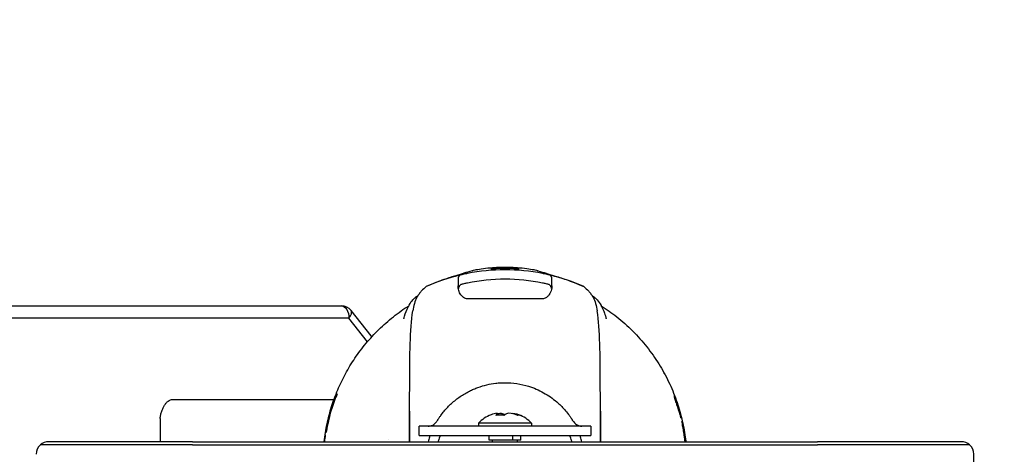
# Model space of a CAD drawing. Units: millimetres. Extents: x -1560 to 4210, y -2843 to 2560.
# Drawn here: x 1259 to 1574, y 2 to 141 of the extents above; entities that cross this region are included whole.
import ezdxf

# ---------------------------------------------------------------- set-up
doc = ezdxf.new("R2010")
doc.units = ezdxf.units.MM
doc.header["$MEASUREMENT"] = 0
doc.linetypes.add('BORDER', pattern=[1.75, 0.5, -0.25, 0.5, -0.25, 0, -0.25])
doc.layers.add('HAGS-Dim Plan', color=7, linetype='Continuous', lineweight=100)
doc.layers.add('HAGS-EN1176 Falling Space', color=30, linetype='BORDER')
doc.layers.add('HAGS-Plan', color=7, linetype='Continuous')
doc.dimstyles.new('HAGS - Dim Plan', dxfattribs={"dimtxt": 300, "dimasz": 200, "dimexe": 0.18, "dimexo": 0.0625, "dimgap": 150, "dimtad": 0, "dimlfac": 0.001, "dimrnd": 0.01, "dimzin": 1, "dimdsep": 46, "dimtxsty": 'Standard', "dimblk": 'HAGS - Dim Plan arrow', "dimcen": 0.1, "dimse1": 1, "dimse2": 1, "dimclrd": 1, "dimadec": 0, "dimazin": 0, "dimtfac": 1, "dimtofl": 0, "dimtmove": 0, "dimatfit": 3, "dimfxl": 1, "dimtolj": 1, "dimtzin": 0, "dimarcsym": 0})

# ---------------------------------------------------------------- blocks, each defined once
blk = doc.blocks.new('HAGS - Dim Plan arrow')
at = {"color": 1, "lineweight": 0}
blk.add_lwpolyline([(0, 0, 0, 0.35, 0), (-1, 0, 0.015, 0.015, 0)], format="xyseb", dxfattribs=at)
blk = doc.blocks.new('*D8')
at = {"layer": 'Defpoints', "color": 0, "transparency": 16777216}
for p in [(2.68, 1059.64), (1019.98, -150.32), (3404.28, -150.32)]:
    blk.add_point(p, dxfattribs=at)
at = {"layer": 'HAGS-Dim Plan', "color": 1, "lineweight": -2, "transparency": 16777216}
for p, q in [((3404.28, 859.64), (3404.28, 49.68)), ((3404.28, -150.32), (3404.28, -350.32))]:
    blk.add_line(p, q, dxfattribs=at)
at = {"layer": 'HAGS-Dim Plan', "color": 1, "lineweight": -2, "transparency": 16777216, "xscale": 200, "yscale": 200, "zscale": 200}
for p, rotation in [((3404.28, 1059.64), 90), ((3404.28, -150.32), 270)]:
    blk.add_blockref('HAGS - Dim Plan arrow', p, dxfattribs=dict(at, rotation=rotation))
at = {"layer": 'HAGS-Dim Plan', "color": 0, "transparency": 16777216, "insert": (3404.28, -1000.32), "char_height": 300, "attachment_point": 5, "rotation": 90}
blk.add_mtext('\\A1;1.21m', dxfattribs=at)
blk = doc.blocks.new('*D9')
at = {"layer": 'Defpoints', "color": 0, "transparency": 16777216}
for p in [(0, 2560), (706.38, -1650.91), (4013.41, -1650.91)]:
    blk.add_point(p, dxfattribs=at)
at = {"layer": 'HAGS-Dim Plan', "color": 1, "lineweight": -2, "transparency": 16777216}
for p, q in [((4013.41, 2360), (4013.41, 1154.54)), ((4013.41, -1450.91), (4013.41, -245.46))]:
    blk.add_line(p, q, dxfattribs=at)
at = {"layer": 'HAGS-Dim Plan', "color": 1, "lineweight": -2, "transparency": 16777216, "xscale": 200, "yscale": 200, "zscale": 200}
for p, rotation in [((4013.41, 2560), 90), ((4013.41, -1650.91), 270)]:
    blk.add_blockref('HAGS - Dim Plan arrow', p, dxfattribs=dict(at, rotation=rotation))
at = {"layer": 'HAGS-Dim Plan', "color": 0, "transparency": 16777216, "insert": (4013.41, 454.54), "char_height": 300, "attachment_point": 5, "rotation": 90}
blk.add_mtext('\\A1;4.21m', dxfattribs=at)

msp = doc.modelspace()

# ---------------------------------------------------------------- linework, layer by layer
at = {"layer": 'HAGS-EN1176 Falling Space'}
msp.add_lwpolyline([(1341.745, 1795.815, 0.7626719), (-1560, 1000), (-1560, 0, 0.3868011), (-147.186, -1553.041, 0.0910584), (385.76, -1650.911), (1026.99, -1650.911, 0.0909843), (1559.524, -1553.198, 0.9137366), (1549.178, 1554.132, 0.0331896)], format="xyb", close=True, dxfattribs=at)
at = {"layer": 'HAGS-Plan'}
for p, q in [((1403.5, 61.211), (1403.5, 61.199)), ((1424.5, 61.211), (1424.5, 61.199)), ((1426, 52.23), (1402, 52.23)), ((730.609, 50), (1361.632, 50)), ((730.609, 50), (1361.632, 50)), ((1371.149, 40.425), (1364.767, 48.483)), ((1364.074, 46), (735.305, 46)), ((1364.074, 46), (735.305, 46)), ((1370.007, 38.509), (1364.074, 46)), ((1370.007, 38.509), (1364.074, 46)), ((1307.639, 20), (1359.273, 20)), ((1359.702, 20.432), (1359.583, 20.432)), ((1359.734, 20.432), (1359.702, 20.432)), ((1360.122, 21.865), (1360.111, 21.865)), ((1360.295, 21.865), (1360.284, 21.865)), ((1468.4, 20.059), (1468.448, 20.059)), ((1468.805, 19.143), (1468.872, 19.143)), ((1358.328, 16.815), (1358.339, 16.815)), ((1358.495, 16.815), (1358.507, 16.815)), ((1358.967, 18.265), (1358.818, 18.265)), ((1358.819, 18.263), (1358.871, 18.263)), ((1358.888, 18.263), (1358.871, 18.263)), ((1358.888, 18.263), (1358.934, 18.263)), ((1358.966, 18.264), (1358.935, 18.264)), ((1383.498, 16.275), (1383.498, 6.5)), ((1444.502, 16.275), (1444.502, 6.5)), ((1469.191, 17.961), (1469.239, 17.961)), ((1469.685, 16.149), (1469.704, 16.149)), ((1469.742, 15.955), (1469.771, 15.955)), ((1303.663, 14), (1303.663, 6.5)), ((1357.507, 13.068), (1357.362, 13.068)), ((1357.415, 13.072), (1357.365, 13.072)), ((1357.432, 13.072), (1357.415, 13.072)), ((1357.475, 13.072), (1357.432, 13.072)), ((1357.507, 13.069), (1357.476, 13.069)), ((1357.685, 14.472), (1357.674, 14.472)), ((1357.85, 14.472), (1357.839, 14.472)), ((1411.629, 14.977), (1411.521, 15.68)), ((1412.835, 15.002), (1412.784, 15.68)), ((1416.444, 15.455), (1416.479, 15.68)), ((1470.18, 14.853), (1470.222, 14.853)), ((1470.277, 14.444), (1470.329, 14.444)), ((1470.608, 12.994), (1470.597, 12.994)), ((1357.049, 10.904), (1356.906, 10.904)), ((1356.907, 10.901), (1357.017, 10.901)), ((1357.049, 10.903), (1357.019, 10.903)), ((1386.5, 8.5), (1386.5, 11.5)), ((1396.5, 11.5), (1386.5, 11.5)), ((1431.5, 11.5), (1396.5, 11.5)), ((1411.25, 12.5), (1405.5, 12.5)), ((1405.5, 12.5), (1405.5, 11.5)), ((1422.5, 12.5), (1411.25, 12.5)), ((1422.5, 12.5), (1422.5, 11.5)), ((1441.5, 11.5), (1431.5, 11.5)), ((1441.5, 11.5), (1441.5, 8.5)), ((1470.804, 11.877), (1470.753, 11.877)), ((1470.808, 12.038), (1470.824, 12.038)), ((1470.842, 11.875), (1470.869, 11.875)), ((1470.912, 11.877), (1470.87, 11.877)), ((1470.885, 11.247), (1470.933, 11.247)), ((1471.25, 9.718), (1471.276, 9.718)), ((1471.281, 9.706), (1471.319, 9.706)), ((1314, 6.5), (1268, 6.5)), ((1314, 6.5), (1514, 6.5)), ((1356.511, 8.711), (1356.5, 8.711)), ((1356.615, 9.438), (1356.626, 9.438)), ((1356.777, 9.438), (1356.788, 9.438)), ((1386.5, 8.5), (1396.5, 8.5)), ((1396.5, 8.5), (1431.5, 8.5)), ((1408.921, 7), (1408.921, 8.5)), ((1412.706, 7), (1408.921, 7)), ((1410, 6.5), (1410, 7)), ((1416.491, 7), (1412.706, 7)), ((1416.491, 7), (1416.491, 8.5)), ((1417.785, 7), (1416.491, 7)), ((1419.079, 7), (1417.785, 7)), ((1418, 6.5), (1418, 7)), ((1419.079, 7), (1419.079, 8.5)), ((1431.5, 8.5), (1441.5, 8.5)), ((1471.547, 7.771), (1471.558, 7.771)), ((1560, 6.5), (1514, 6.5)), ((1314, 5.5), (1265.354, 5.5)), ((1314, 5.5), (1265.354, 5.5)), ((1314, 5.5), (1514, 5.5)), ((1314, 5.5), (1514, 5.5)), ((1562.646, 5.5), (1514, 5.5)), ((1562.646, 5.5), (1514, 5.5)), ((1564, -4.5), (1564, 2.5))]:
    msp.add_line(p, q, dxfattribs=at)
for centre, radius, start, end in [((1414, 0), 61.5, 103.68276, 114.16819), ((1414, 0), 61.5, 65.83181, 76.31724), ((1361.632, 46), 4, 38.3772, 90), ((1368.013, 37.942), 4, 32.26885, 38.3772), ((1414, 0), 58.156, 157.91574, 163.19341), ((1414, 0), 57.985, 157.84726, 163.14243), ((1414, 0), 58.145, 157.91146, 158.19518), ((1414, 0), 57.996, 157.85156, 158.12007), ((1414, 0), 58.025, 20.22453, 20.88721), ((1414, 0), 57.981, 20.24072, 20.58872), ((1414, 0), 58.075, 161.67121, 166.99239), ((1414, 0), 58.059, 161.66592, 166.9887), ((1414, 0), 58.145, 162.94722, 163.19022), ((1414, 0), 57.996, 162.91762, 163.14564), ((1414, 0), 58.156, 165.5904, 170.66003), ((1414, 0), 57.985, 165.54703, 170.63227), ((1414, 0), 58.145, 165.58768, 165.81211), ((1414, 0), 57.996, 165.54976, 165.6948), ((1411.22, 1.719), 22.132, 147.93108, 148.28487), ((1414, 3.929), 12.071, 111.76725, 134.76027), ((1414, 3.929), 12.071, 45.23973, 68.23275), ((1414, 0), 25.4, 31.71663, 32.0249), ((1414, 0), 58.101, 13.99453, 14.61833), ((1414, 0), 58.151, 14.38188, 14.79857), ((1414, 0), 58.069, 7.69082, 12.93062), ((1414, 0), 58.145, 170.4065, 170.65829), ((1414, 0), 57.996, 170.35022, 170.63402), ((1414, 0), 57.983, 11.42272, 11.82032), ((1414, 0), 58.033, 11.17476, 11.80994), ((1268, 2.5), 4, 90, 131.40962), ((1414, 0), 58.156, 171.38536, 173.58272), ((1414, 0), 58.145, 171.38376, 171.61929), ((1414, 0), 25.4, 161.64156, 165.17275), ((1414, 0), 22.4, 159.07517, 163.13135), ((1414, 0), 22.4, 16.86865, 20.92483), ((1414, 0), 25.4, 14.82725, 18.35844), ((1560, 2.5), 4, 48.59038, 90), ((1268, 2.5), 4, 131.40962, 180), ((1560, 2.5), 4, 0, 48.59038)]:
    msp.add_arc(centre, radius, start, end, dxfattribs=at)
at = {"layer": 'HAGS-Plan', "extrusion": (0, 0, -1)}
for centre, major_axis, ratio, start_param, end_param in [((1361.632, 46), (0, 4), 0.6105956, 0, 1.5707963), ((1361.632, 46), (0, 4), 0.6105956, 0, 1.5707963), ((1360.203, 22.082), (-0.62, -1.65), 0.0152094, -0.0529066, -0.0057135), ((1360.322, 22.077), (-0.62, -1.645), 0.0152297, -0.005734, 0.0415278), ((-2444.955, 8.939), (3914.471, 0), 0.1162834, -0.0258126, -0.0251569), ((1448.568, 4.601), (5.794, -38.228), 0.5983357, -1.882215, -1.8562976), ((1357.734, 14.676), (-0.371, -1.608), 0.0165428, -0.0659304, -0.0038204), ((1357.845, 14.662), (-0.369, -1.593), 0.0165496, -0.0038291, 0.0513537), ((1413.392, 3.842), (-1.695, 11.936), 0.1428109, -0.3583888, -0.1095236), ((1414.089, 3.842), (8.414, 8.634), 0.9799163, -0.9965502, -0.8921644), ((1413.465, 3.842), (-1.921, 11.901), 0.4870331, 0.2082551, 0.4076806), ((1414.302, 3.842), (3.312, 11.592), 0.8622237, -0.1117712, 0.137094), ((1412.454, -2.489), (-42.721, -43.255), 0.9573028, -2.5461398, -2.5371818), ((1471.398, 9.001), (-0.122, 0.717), 0.0174311, 0.0030005, 0.1871876), ((1414, 2.821), (0, -57.92), 0.9988135, 1.6343642, 1.6418553)]:
    msp.add_ellipse(centre, major_axis=major_axis, ratio=ratio, start_param=start_param, end_param=end_param, dxfattribs=at)
at = {"layer": 'HAGS-Plan'}
for centre, major_axis, ratio, start_param, end_param in [((1361.632, 46), (3.136, 2.483), 0.4317563, -1.0716563, 0), ((1361.632, 46), (3.136, 2.483), 0.4317563, -1.0716563, 0), ((1368.013, 37.942), (3.136, 2.483), 0.4317563, -0.2597643, 0), ((1368.013, 37.942), (3.136, 2.483), 0.4317563, -0.2597643, 0), ((1413.698, 3.842), (-3.312, 11.592), 0.8622237, -0.1117712, 0.0876542), ((1412.974, 3.483), (-4.637, 10.675), 0.9370123, -0.3865669, -0.2731436), ((1412.974, 3.483), (-4.637, 10.675), 0.9370123, -0.4999902, -0.3865669), ((1414.535, 3.842), (1.921, 11.901), 0.4870331, 0.2082551, 0.4571204), ((1413.911, 3.842), (-8.414, 8.634), 0.9799163, -1.1410296, -0.8921644), ((1417, 3.483), (1.71, 11.513), 0.3203728, -0.0658746, 0.1609719), ((-1577.484, 7.375), (3048.255, 0), 0.1360847, 0.0160927, 0.0170407)]:
    msp.add_ellipse(centre, major_axis=major_axis, ratio=ratio, start_param=start_param, end_param=end_param, dxfattribs=at)
for points, knots in [([(1403.51, 61.202), (1401.511, 60.596), (1400.215, 60.214), (1397.167, 59.27), (1395.924, 58.876), (1392.853, 57.793), (1390.998, 57.09), (1388.821, 56.109)], [0, 0, 0, 0, 3.3127262, 3.3127262, 5.1136835, 5.1136835, 7.0458388, 7.0458388, 7.0458388, 7.0458388]), ([(1402, 60.32), (1401.947, 60.309), (1401.894, 60.299), (1401.78, 60.276), (1401.719, 60.263), (1401.552, 60.229), (1401.446, 60.207), (1401.065, 60.127), (1400.799, 60.068), (1400.298, 59.956), (1400.066, 59.902), (1399.707, 59.817), (1399.57, 59.783), (1399.452, 59.755)], [0.000001, 0.000001, 0.000001, 0.000001, 0.01624333, 0.01624333, 0.03487185, 0.03487185, 0.06763895, 0.06763895, 0.15386807, 0.15386807, 0.24119785, 0.24119785, 0.3078769, 0.3078769, 0.3078769, 0.3078769]), ([(1426, 60.32), (1422.049, 61.106), (1418.03, 61.502), (1409.97, 61.502), (1405.951, 61.106), (1402, 60.32)], [0.000001, 0.000001, 0.000001, 0.000001, 1.2088616, 1.2088616, 2.4177223, 2.4177223, 2.4177223, 2.4177223]), ([(1403.51, 61.202), (1403.476, 61.215), (1403.532, 61.244), (1403.828, 61.335), (1404.075, 61.397), (1404.906, 61.575), (1405.585, 61.703), (1407.252, 61.956), (1408.23, 62.079), (1410.165, 62.252), (1411.075, 62.312), (1412.362, 62.36), (1412.713, 62.37), (1413.229, 62.379), (1413.394, 62.381), (1413.706, 62.383), (1413.853, 62.384), (1414, 62.384)], [-1.7021063, -1.7021063, -1.7021063, -1.7021063, -1.4638231, -1.4638231, -1.2144546, -1.2144546, -0.8506268, -0.8506268, -0.4872763, -0.4872763, -0.1997639, -0.1997639, -0.0936458, -0.0936458, -0.0440998, -0.0440998, -0.000001, -0.000001, -0.000001, -0.000001]), ([(1414, 62.219), (1413.935, 62.219), (1413.869, 62.219), (1413.73, 62.219), (1413.656, 62.218), (1413.422, 62.216), (1413.263, 62.214), (1412.666, 62.202), (1412.243, 62.187), (1411.402, 62.146), (1410.998, 62.119), (1410.321, 62.063), (1410.051, 62.035), (1409.622, 61.981), (1409.501, 61.958), (1409.499, 61.928), (1409.619, 61.923), (1410.047, 61.928), (1410.32, 61.936), (1411.001, 61.955), (1411.404, 61.967), (1412.253, 61.986), (1412.684, 61.994), (1413.284, 62), (1413.438, 62.001), (1413.665, 62.002), (1413.737, 62.002), (1413.873, 62.002), (1413.936, 62.002), (1414, 62.002)], [0.000001, 0.000001, 0.000001, 0.000001, 0.0196034, 0.0196034, 0.0417993, 0.0417993, 0.0900855, 0.0900855, 0.2244941, 0.2244941, 0.3777952, 0.3777952, 0.5282627, 0.5282627, 0.7086121, 0.7086121, 0.8884684, 0.8884684, 1.0405404, 1.0405404, 1.1933242, 1.1933242, 1.3302403, 1.3302403, 1.3768103, 1.3768103, 1.3984948, 1.3984948, 1.4175911, 1.4175911, 1.4175911, 1.4175911]), ([(1414, 62.384), (1414.143, 62.384), (1414.286, 62.383), (1414.59, 62.381), (1414.751, 62.379), (1415.253, 62.37), (1415.592, 62.361), (1416.896, 62.314), (1417.833, 62.253), (1419.784, 62.077), (1420.755, 61.955), (1422.419, 61.702), (1423.099, 61.574), (1423.927, 61.396), (1424.173, 61.334), (1424.469, 61.244), (1424.524, 61.215), (1424.49, 61.202)], [-1.7021744, -1.7021744, -1.7021744, -1.7021744, -1.6592406, -1.6592406, -1.6108285, -1.6108285, -1.5081994, -1.5081994, -1.2124692, -1.2124692, -0.8511507, -0.8511507, -0.4865677, -0.4865677, -0.2380227, -0.2380227, -0.000001, -0.000001, -0.000001, -0.000001]), ([(1414, 62.002), (1414.066, 62.002), (1414.131, 62.002), (1414.271, 62.002), (1414.346, 62.002), (1414.581, 62.001), (1414.742, 61.999), (1415.343, 61.993), (1415.769, 61.986), (1416.612, 61.967), (1417.014, 61.955), (1417.69, 61.935), (1417.96, 61.928), (1418.382, 61.923), (1418.5, 61.928), (1418.5, 61.957), (1418.38, 61.981), (1417.951, 62.035), (1417.677, 62.064), (1416.997, 62.119), (1416.594, 62.146), (1415.746, 62.188), (1415.314, 62.203), (1414.714, 62.214), (1414.56, 62.216), (1414.334, 62.218), (1414.262, 62.219), (1414.127, 62.219), (1414.063, 62.219), (1414, 62.219)], [0.000001, 0.000001, 0.000001, 0.000001, 0.019718, 0.019718, 0.0420545, 0.0420545, 0.0906966, 0.0906966, 0.22608, 0.22608, 0.379211, 0.379211, 0.5301759, 0.5301759, 0.7084398, 0.7084398, 0.888428, 0.888428, 1.0406787, 1.0406787, 1.1934178, 1.1934178, 1.3304361, 1.3304361, 1.3769128, 1.3769128, 1.3985437, 1.3985437, 1.4175895, 1.4175895, 1.4175895, 1.4175895]), ([(1424.49, 61.202), (1426.489, 60.596), (1427.785, 60.214), (1430.834, 59.269), (1432.078, 58.875), (1435.15, 57.791), (1437.004, 57.089), (1439.179, 56.109)], [0, 0, 0, 0, 3.3127262, 3.3127262, 5.1154589, 5.1154589, 7.0458246, 7.0458246, 7.0458246, 7.0458246]), ([(1428.548, 59.755), (1428.43, 59.783), (1428.292, 59.817), (1427.933, 59.902), (1427.702, 59.956), (1427.197, 60.07), (1426.925, 60.129), (1426.537, 60.21), (1426.429, 60.233), (1426.263, 60.267), (1426.207, 60.278), (1426.1, 60.3), (1426.05, 60.31), (1426, 60.32)], [0, 0, 0, 0, 0.06686179, 0.06686179, 0.1539844, 0.1539844, 0.24164219, 0.24164219, 0.27513692, 0.27513692, 0.29248761, 0.29248761, 0.30776853, 0.30776853, 0.30776853, 0.30776853]), ([(1399.452, 59.755), (1399.301, 59.592), (1399.187, 59.421), (1399.036, 59.054), (1399, 58.862), (1399, 58.659)], [0, 0, 0, 0, 0.09534314, 0.09534314, 0.19128145, 0.19128145, 0.19128145, 0.19128145]), ([(1399, 58.659), (1399, 58.343), (1399, 57.997), (1399, 57.248), (1399, 56.846), (1399, 56.422)], [0.00000401, 0.00000401, 0.00000401, 0.00000401, 0.14990761, 0.14990761, 0.30120543, 0.30120543, 0.30120543, 0.30120543]), ([(1399.832, 56.759), (1399.539, 56.501), (1399.33, 56.211), (1399.147, 55.753), (1399.109, 55.626), (1399.08, 55.495)], [0.00000809, 0.00000809, 0.00000809, 0.00000809, 0.14407976, 0.14407976, 0.19647369, 0.19647369, 0.19647369, 0.19647369]), ([(1402, 57.258), (1401.598, 57.174), (1401.198, 57.086), (1400.632, 56.954), (1400.447, 56.91), (1400.115, 56.83), (1399.967, 56.793), (1399.832, 56.759)], [0.00000211, 0.00000211, 0.00000211, 0.00000211, 0.12329309, 0.12329309, 0.18737537, 0.18737537, 0.24621775, 0.24621775, 0.24621775, 0.24621775]), ([(1426, 57.258), (1422.064, 58.083), (1418.052, 58.5), (1409.99, 58.504), (1405.954, 58.087), (1402, 57.258)], [0.0000041, 0.0000041, 0.0000041, 0.0000041, 1.206846, 1.206846, 2.4195715, 2.4195715, 2.4195715, 2.4195715]), ([(1428.168, 56.759), (1428.026, 56.795), (1427.87, 56.834), (1427.536, 56.914), (1427.359, 56.956), (1426.802, 57.086), (1426.402, 57.174), (1426, 57.258)], [0.00000126, 0.00000126, 0.00000126, 0.00000126, 0.06173193, 0.06173193, 0.12283962, 0.12283962, 0.24607004, 0.24607004, 0.24607004, 0.24607004]), ([(1428.92, 55.495), (1428.891, 55.626), (1428.853, 55.752), (1428.67, 56.211), (1428.461, 56.501), (1428.168, 56.759)], [0.09236925, 0.09236925, 0.09236925, 0.09236925, 0.14513001, 0.14513001, 0.29077537, 0.29077537, 0.29077537, 0.29077537]), ([(1429, 58.659), (1429, 58.86), (1428.964, 59.052), (1428.814, 59.418), (1428.7, 59.591), (1428.548, 59.755)], [0.00000166, 0.00000166, 0.00000166, 0.00000166, 0.09540842, 0.09540842, 0.1916002, 0.1916002, 0.1916002, 0.1916002]), ([(1429, 56.422), (1429, 56.844), (1429, 57.244), (1429, 57.994), (1429, 58.342), (1429, 58.659)], [0.00000099, 0.00000099, 0.00000099, 0.00000099, 0.1506462, 0.1506462, 0.3012344, 0.3012344, 0.3012344, 0.3012344]), ([(1388.821, 56.109), (1388.288, 55.71), (1387.752, 55.207), (1386.98, 54.36), (1386.73, 54.062), (1386.254, 53.425), (1386.026, 53.079), (1385.821, 52.707)], [0, 0, 0, 0, 0.33214363, 0.33214363, 0.49309435, 0.49309435, 0.66154596, 0.66154596, 0.66154596, 0.66154596]), ([(1399, 56.422), (1399, 56.416), (1399, 56.409), (1399, 56.397), (1399, 56.391), (1399, 56.383)], [0.0000010133, 0.0000010133, 0.0000010133, 0.0000010133, 0.0023163942, 0.0023163942, 0.0044345787, 0.0044345787, 0.0044345787, 0.0044345787]), ([(1402, 52.23), (1401.779, 52.23), (1401.563, 52.266), (1401.15, 52.398), (1400.954, 52.495), (1400.41, 52.848), (1400.107, 53.173), (1399.585, 53.915), (1399.36, 54.407), (1399.071, 55.407), (1399.004, 55.916), (1399, 56.383)], [-1.18960018, -1.18960018, -1.18960018, -1.18960018, -1.12341658, -1.12341658, -1.05723298, -1.05723298, -0.92486577, -0.92486577, -0.75453037, -0.75453037, -0.58882432, -0.58882432, -0.58882432, -0.58882432]), ([(1429, 56.383), (1428.996, 55.863), (1428.914, 55.297), (1428.558, 54.198), (1428.283, 53.664), (1427.69, 52.964), (1427.407, 52.706), (1426.914, 52.431), (1426.739, 52.357), (1426.376, 52.256), (1426.188, 52.23), (1426, 52.23)], [-1.78879706, -1.78879706, -1.78879706, -1.78879706, -1.60418277, -1.60418277, -1.41493774, -1.41493774, -1.30226896, -1.30226896, -1.24593457, -1.24593457, -1.18960018, -1.18960018, -1.18960018, -1.18960018]), ([(1429, 56.383), (1429, 56.391), (1429, 56.397), (1429, 56.409), (1429, 56.416), (1429, 56.422)], [0.0000001051, 0.0000001051, 0.0000001051, 0.0000001051, 0.0026667696, 0.0026667696, 0.0055816925, 0.0055816925, 0.0055816925, 0.0055816925]), ([(1439.179, 56.109), (1439.712, 55.71), (1440.248, 55.207), (1441.02, 54.36), (1441.27, 54.062), (1441.746, 53.425), (1441.974, 53.079), (1442.179, 52.707)], [0, 0, 0, 0, 0.33214363, 0.33214363, 0.49309435, 0.49309435, 0.66154596, 0.66154596, 0.66154596, 0.66154596]), ([(1381.612, 45.84), (1381.903, 46.93), (1382.261, 47.962), (1383.066, 49.789), (1383.517, 50.61), (1384.176, 51.517), (1384.33, 51.712), (1384.496, 51.902)], [0, 0, 0, 0, 3.6984202, 3.6984202, 7.2920811, 7.2920811, 8.3291533, 8.3291533, 8.3291533, 8.3291533]), ([(1385.821, 52.707), (1385.484, 52.093), (1385.219, 51.425), (1384.791, 49.961), (1384.632, 49.174), (1384.51, 48.337)], [0, 0, 0, 0, 0.28472584, 0.28472584, 0.57048437, 0.57048437, 0.57048437, 0.57048437]), ([(1442.146, 53.046), (1442.248, 52.989), (1442.336, 52.932), (1442.475, 52.838), (1442.526, 52.802), (1442.577, 52.764)], [0, 0, 0, 0, 0.45224057, 0.45224057, 0.7259742, 0.7259742, 0.7259742, 0.7259742]), ([(1442.179, 52.707), (1442.516, 52.093), (1442.781, 51.425), (1443.209, 49.961), (1443.368, 49.174), (1443.49, 48.337)], [0, 0, 0, 0, 0.28472638, 0.28472638, 0.57048506, 0.57048506, 0.57048506, 0.57048506]), ([(1443.504, 51.902), (1443.972, 51.368), (1444.359, 50.785), (1445.144, 49.361), (1445.517, 48.512), (1446.043, 47.038), (1446.225, 46.449), (1446.387, 45.844)], [0, 0, 0, 0, 2.9169292, 2.9169292, 6.2761281, 6.2761281, 8.3316115, 8.3316115, 8.3316115, 8.3316115]), ([(1356.155, 6.5), (1356.263, 7.481), (1356.396, 8.457), (1356.855, 11.312), (1357.25, 13.174), (1358.209, 16.845), (1358.779, 18.659), (1360.09, 22.231), (1360.837, 23.992), (1362.498, 27.45), (1363.422, 29.147), (1365.439, 32.469), (1366.541, 34.091), (1368.915, 37.249), (1370.197, 38.779), (1372.928, 41.737), (1374.386, 43.158), (1377.468, 45.874), (1379.1, 47.162), (1381.569, 48.915), (1382.381, 49.461), (1383.201, 49.984)], [94.7198013, 94.7198013, 94.7198013, 94.7198013, 97.6983189, 97.6983189, 103.5189351, 103.5189351, 109.4844453, 109.4844453, 115.6751985, 115.6751985, 122.15817, 122.15817, 128.9933857, 128.9933857, 136.2265148, 136.2265148, 143.8889808, 143.8889808, 151.9969595, 151.9969595, 155.9137881, 155.9137881, 155.9137881, 155.9137881]), ([(1383.499, 6.5), (1383.499, 8.369), (1383.499, 10.235), (1383.497, 16.397), (1383.494, 20.66), (1383.537, 34.347), (1383.619, 42.239), (1384.51, 48.337)], [0.6506097, 0.6506097, 0.6506097, 0.6506097, 1.2127098, 1.2127098, 2.5114886, 2.5114886, 5.4431084, 5.4431084, 5.4431084, 5.4431084]), ([(1444.501, 6.5), (1444.501, 8.369), (1444.501, 10.235), (1444.503, 16.397), (1444.506, 20.66), (1444.463, 34.347), (1444.381, 42.239), (1443.49, 48.337)], [0.6506097, 0.6506097, 0.6506097, 0.6506097, 1.2127098, 1.2127098, 2.5114886, 2.5114886, 5.4431084, 5.4431084, 5.4431084, 5.4431084]), ([(1444.799, 49.984), (1446.477, 48.914), (1448.126, 47.743), (1451.499, 45.07), (1453.219, 43.544), (1456.438, 40.319), (1457.949, 38.63), (1460.732, 35.117), (1462.018, 33.302), (1464.342, 29.576), (1465.396, 27.671), (1467.254, 23.802), (1468.074, 21.842), (1469.474, 17.896), (1470.066, 15.91), (1471.022, 11.941), (1471.396, 9.953), (1471.733, 7.462), (1471.792, 6.982), (1471.845, 6.5)], [20.487855, 20.487855, 20.487855, 20.487855, 28.5056131, 28.5056131, 37.2989536, 37.2989536, 45.6072305, 45.6072305, 53.4138809, 53.4138809, 60.7292764, 60.7292764, 67.5910677, 67.5910677, 74.0590471, 74.0590471, 80.2124266, 80.2124266, 81.6751937, 81.6751937, 81.6751937, 81.6751937]), ([(1402.634, 22.715), (1403.075, 22.936), (1403.523, 23.144), (1404.43, 23.533), (1404.89, 23.715), (1406.281, 24.219), (1407.219, 24.498), (1409.119, 24.946), (1410.08, 25.115), (1411.539, 25.285), (1412.028, 25.328), (1413.012, 25.386), (1413.508, 25.4), (1414, 25.4)], [0, 0, 0, 0, 0.001482712, 0.001482712, 0.002965424, 0.002965424, 0.005930848, 0.005930848, 0.008896273, 0.008896273, 0.010378985, 0.010378985, 0.011861697, 0.011861697, 0.011861697, 0.011861697]), ([(1414, 25.4), (1415.283, 25.4), (1416.552, 25.303), (1419.064, 24.922), (1420.308, 24.638), (1421.537, 24.256)], [0.0118616967, 0.0118616967, 0.0118616967, 0.0118616967, 0.0157232812, 0.0157232812, 0.0195848656, 0.0195848656, 0.0195848656, 0.0195848656]), ([(1392.466, 13.471), (1392.486, 13.502), (1392.505, 13.533), (1392.525, 13.564), (1392.544, 13.595), (1392.564, 13.625), (1392.583, 13.656), (1392.622, 13.717), (1392.662, 13.778), (1392.701, 13.839), (1392.78, 13.961), (1392.86, 14.082), (1392.942, 14.202), (1393.104, 14.443), (1393.27, 14.68), (1393.44, 14.915), (1393.781, 15.385), (1394.137, 15.841), (1394.507, 16.285), (1395.248, 17.172), (1396.051, 18.009), (1396.912, 18.792), (1397.773, 19.575), (1398.681, 20.293), (1399.634, 20.947), (1400.588, 21.601), (1401.587, 22.191), (1402.634, 22.715)], [0, 0, 0, 0, 0.000109979, 0.000109979, 0.000109979, 0.000219957, 0.000219957, 0.000219957, 0.000439915, 0.000439915, 0.000439915, 0.000879829, 0.000879829, 0.000879829, 0.001759658, 0.001759658, 0.001759658, 0.003519316, 0.003519316, 0.003519316, 0.007038632, 0.007038632, 0.007038632, 0.010557948, 0.010557948, 0.010557948, 0.014077264, 0.014077264, 0.014077264, 0.014077264]), ([(1421.537, 24.256), (1422.371, 23.997), (1423.188, 23.696), (1423.989, 23.353), (1424.79, 23.011), (1425.574, 22.627), (1426.33, 22.207), (1427.087, 21.786), (1427.819, 21.329), (1428.528, 20.835), (1429.234, 20.343), (1429.916, 19.814), (1430.573, 19.248)], [0, 0, 0, 0, 0.002615119, 0.002615119, 0.002615119, 0.005230238, 0.005230238, 0.005230238, 0.007848576, 0.007848576, 0.007848576, 0.010460476, 0.010460476, 0.010460476, 0.010460476]), ([(1303.663, 14), (1303.718, 14.396), (1303.789, 14.786), (1303.878, 15.169), (1303.922, 15.361), (1303.97, 15.55), (1304.023, 15.739), (1304.075, 15.927), (1304.133, 16.114), (1304.193, 16.296), (1304.315, 16.659), (1304.451, 17.004), (1304.602, 17.33), (1304.753, 17.655), (1304.921, 17.964), (1305.098, 18.241), (1305.275, 18.518), (1305.463, 18.766), (1305.663, 18.985), (1305.763, 19.095), (1305.867, 19.197), (1305.971, 19.29), (1306.075, 19.383), (1306.181, 19.466), (1306.288, 19.541), (1306.503, 19.691), (1306.724, 19.806), (1306.951, 19.884), (1307.179, 19.961), (1307.408, 20), (1307.639, 20)], [0, 0, 0, 0, 0.0011856203, 0.0011856203, 0.0011856203, 0.0017784304, 0.0017784304, 0.0017784304, 0.0023712405, 0.0023712405, 0.0023712405, 0.0035568608, 0.0035568608, 0.0035568608, 0.0047424811, 0.0047424811, 0.0047424811, 0.0059281014, 0.0059281014, 0.0059281014, 0.0065209115, 0.0065209115, 0.0065209115, 0.0071137216, 0.0071137216, 0.0071137216, 0.0082993419, 0.0082993419, 0.0082993419, 0.0094849622, 0.0094849622, 0.0094849622, 0.0094849622]), ([(1359.583, 20.432), (1359.583, 20.432), (1359.583, 20.432), (1359.583, 20.432), (1359.58, 20.433), (1359.59, 20.471), (1359.621, 20.561), (1359.626, 20.578), (1359.633, 20.596)], [0.895572701, 0.895572701, 0.895572701, 0.895572701, 0.896449267, 0.896449267, 0.896449267, 0.951047724, 0.951047724, 0.962309903, 0.962309903, 0.962309903, 0.962309903]), ([(1359.633, 20.596), (1359.644, 20.628), (1359.657, 20.666), (1359.689, 20.754), (1359.71, 20.81), (1359.732, 20.87)], [-0.42358464, -0.42358464, -0.42358464, -0.42358464, -0.405827442, -0.405827442, -0.385277492, -0.385277492, -0.385277492, -0.385277492]), ([(1359.777, 20.596), (1359.768, 20.574), (1359.759, 20.553), (1359.722, 20.466), (1359.706, 20.432), (1359.702, 20.432)], [-0.067630025, -0.067630025, -0.067630025, -0.067630025, -0.053716123, -0.053716123, -0.000878254, -0.000878254, -0.000878254, -0.000878254]), ([(1359.732, 20.87), (1359.743, 20.899), (1359.754, 20.929), (1359.837, 21.148), (1359.917, 21.352), (1360, 21.56), (1360.007, 21.579), (1360.015, 21.598)], [-0.793217362, -0.793217362, -0.793217362, -0.793217362, -0.7836255, -0.7836255, -0.722475352, -0.722475352, -0.716464886, -0.716464886, -0.716464886, -0.716464886]), ([(1359.887, 20.87), (1359.861, 20.804), (1359.837, 20.744), (1359.802, 20.658), (1359.789, 20.625), (1359.777, 20.596)], [-0.078162466, -0.078162466, -0.078162466, -0.078162466, -0.055573942, -0.055573942, -0.039626455, -0.039626455, -0.039626455, -0.039626455]), ([(1360.182, 21.613), (1360.17, 21.584), (1360.159, 21.556), (1360.07, 21.332), (1359.986, 21.123), (1359.902, 20.909), (1359.894, 20.889), (1359.887, 20.87)], [-0.252400109, -0.252400109, -0.252400109, -0.252400109, -0.243329888, -0.243329888, -0.180130128, -0.180130128, -0.173695852, -0.173695852, -0.173695852, -0.173695852]), ([(1468.089, 21.223), (1468.089, 21.223), (1468.089, 21.223), (1468.089, 21.223), (1468.083, 21.22), (1468.105, 21.148), (1468.202, 20.864), (1468.278, 20.653), (1468.373, 20.386), (1468.383, 20.357), (1468.394, 20.327)], [-0.0017853, -0.0017853, -0.0017853, -0.0017853, 0, 0, 0, 0.10515525, 0.10515525, 0.2103105, 0.2103105, 0.22267116, 0.22267116, 0.22267116, 0.22267116]), ([(1468.488, 20.282), (1468.467, 20.334), (1468.448, 20.385), (1468.335, 20.669), (1468.249, 20.878), (1468.131, 21.152), (1468.097, 21.22), (1468.09, 21.223)], [1.46447761, 1.46447761, 1.46447761, 1.46447761, 1.48566511, 1.48566511, 1.59055892, 1.59055892, 1.69223282, 1.69223282, 1.69223282, 1.69223282]), ([(1468.4, 20.059), (1468.405, 20.048), (1468.409, 20.037), (1468.429, 19.985), (1468.448, 19.935), (1468.489, 19.827), (1468.51, 19.768), (1468.542, 19.681), (1468.553, 19.648), (1468.565, 19.615)], [-0.246788256, -0.246788256, -0.246788256, -0.246788256, -0.241532506, -0.241532506, -0.223968596, -0.223968596, -0.206404686, -0.206404686, -0.196227489, -0.196227489, -0.196227489, -0.196227489]), ([(1468.96, 18.505), (1468.86, 18.812), (1468.766, 19.092), (1468.609, 19.563), (1468.537, 19.777), (1468.472, 19.978), (1468.458, 20.024), (1468.448, 20.059)], [-0.31238438, -0.31238438, -0.31238438, -0.31238438, -0.21258592, -0.21258592, -0.10629296, -0.10629296, -0.06381495, -0.06381495, -0.06381495, -0.06381495]), ([(1469.244, 18.171), (1469.117, 18.555), (1468.98, 18.952), (1468.72, 19.674), (1468.596, 20.002), (1468.488, 20.282)], [1.66292203, 1.66292203, 1.66292203, 1.66292203, 1.78214925, 1.78214925, 1.89543322, 1.89543322, 1.89543322, 1.89543322]), ([(1469.239, 17.961), (1469.231, 17.988), (1469.222, 18.014), (1469.143, 18.262), (1469.078, 18.466), (1468.977, 18.78), (1468.934, 18.915), (1468.88, 19.096), (1468.868, 19.142), (1468.872, 19.143), (1468.872, 19.143), (1468.872, 19.143), (1468.872, 19.143)], [-0.21256616, -0.21256616, -0.21256616, -0.21256616, -0.20427055, -0.20427055, -0.13364951, -0.13364951, -0.06682476, -0.06682476, 0, 0, 0, 0.001023, 0.001023, 0.001023, 0.001023]), ([(1468.872, 19.143), (1468.876, 19.143), (1468.896, 19.098), (1468.932, 19.007), (1468.933, 19.004), (1468.934, 19.001)], [0.001023004, 0.001023004, 0.001023004, 0.001023004, 0.068028989, 0.068028989, 0.070070414, 0.070070414, 0.070070414, 0.070070414]), ([(1468.934, 19.001), (1468.959, 18.935), (1468.985, 18.862), (1469.08, 18.599), (1469.162, 18.364), (1469.334, 17.85), (1469.424, 17.572), (1469.587, 17.051), (1469.67, 16.773), (1469.754, 16.484), (1469.763, 16.453), (1469.771, 16.423)], [-1.1640544, -1.1640544, -1.1640544, -1.1640544, -1.13051355, -1.13051355, -1.04837568, -1.04837568, -0.96623782, -0.96623782, -0.8848343, -0.8848343, -0.87509568, -0.87509568, -0.87509568, -0.87509568]), ([(1358.411, 17.051), (1358.452, 17.183), (1358.492, 17.314), (1358.533, 17.442), (1358.574, 17.57), (1358.615, 17.696), (1358.655, 17.817)], [0.0000002064, 0.0000002064, 0.0000002064, 0.0000002064, 0.00040953584, 0.00040953584, 0.00040953584, 0.00081886529, 0.00081886529, 0.00081886529, 0.00081886529]), ([(1358.8, 17.797), (1358.797, 17.789), (1358.795, 17.78), (1358.722, 17.551), (1358.648, 17.312), (1358.573, 17.071), (1358.568, 17.053), (1358.563, 17.036)], [-0.346256684, -0.346256684, -0.346256684, -0.346256684, -0.343671943, -0.343671943, -0.27338358, -0.27338358, -0.268001529, -0.268001529, -0.268001529, -0.268001529]), ([(1358.655, 17.817), (1358.676, 17.882), (1358.697, 17.942), (1358.727, 18.032), (1358.74, 18.068), (1358.751, 18.099)], [-0.308845035, -0.308845035, -0.308845035, -0.308845035, -0.286798056, -0.286798056, -0.269614675, -0.269614675, -0.269614675, -0.269614675]), ([(1358.751, 18.099), (1358.758, 18.119), (1358.765, 18.137), (1358.799, 18.229), (1358.815, 18.266), (1358.819, 18.265), (1358.819, 18.264), (1358.819, 18.263)], [-0.526439562, -0.526439562, -0.526439562, -0.526439562, -0.514088101, -0.514088101, -0.45742193, -0.45742193, -0.450372697, -0.450372697, -0.450372697, -0.450372697]), ([(1358.891, 18.094), (1358.882, 18.064), (1358.872, 18.029), (1358.844, 17.937), (1358.823, 17.87), (1358.8, 17.797)], [-0.189163561, -0.189163561, -0.189163561, -0.189163561, -0.17302941, -0.17302941, -0.148917636, -0.148917636, -0.148917636, -0.148917636]), ([(1358.934, 18.263), (1358.934, 18.263), (1358.935, 18.264), (1358.938, 18.263), (1358.929, 18.225), (1358.903, 18.133), (1358.897, 18.114), (1358.891, 18.094)], [-0.460532793, -0.460532793, -0.460532793, -0.460532793, -0.454850123, -0.454850123, -0.399427379, -0.399427379, -0.386948716, -0.386948716, -0.386948716, -0.386948716]), ([(1433.013, 16.842), (1433.479, 16.316), (1433.922, 15.772), (1434.553, 14.928), (1434.757, 14.643), (1435.055, 14.209), (1435.152, 14.063), (1435.297, 13.842), (1435.345, 13.769), (1435.416, 13.658), (1435.439, 13.62), (1435.487, 13.546), (1435.51, 13.508), (1435.534, 13.471)], [0, 0, 0, 0, 0.0021269431, 0.0021269431, 0.0031904146, 0.0031904146, 0.0037221503, 0.0037221503, 0.0039880182, 0.0039880182, 0.0041209522, 0.0041209522, 0.0042538861, 0.0042538861, 0.0042538861, 0.0042538861]), ([(1468.883, 18.694), (1469.027, 18.263), (1469.171, 17.823), (1469.463, 16.894), (1469.626, 16.355), (1469.776, 15.838)], [0.64382525, 0.64382525, 0.64382525, 0.64382525, 0.77649196, 0.77649196, 0.93616084, 0.93616084, 0.93616084, 0.93616084]), ([(1469.704, 16.149), (1469.651, 16.322), (1469.588, 16.529), (1469.438, 17.013), (1469.35, 17.295), (1469.182, 17.823), (1469.09, 18.107), (1468.99, 18.415), (1468.975, 18.46), (1468.96, 18.505)], [-0.47846126, -0.47846126, -0.47846126, -0.47846126, -0.40740796, -0.40740796, -0.32449955, -0.32449955, -0.24104449, -0.24104449, -0.22634435, -0.22634435, -0.22634435, -0.22634435]), ([(1470.094, 15.313), (1469.856, 16.207), (1469.576, 17.152), (1469.274, 18.077), (1469.259, 18.124), (1469.244, 18.171)], [3.30604279, 3.30604279, 3.30604279, 3.30604279, 3.58323458, 3.58323458, 3.59795434, 3.59795434, 3.59795434, 3.59795434]), ([(1469.724, 16.156), (1469.737, 16.107), (1469.748, 16.064), (1469.768, 15.981), (1469.773, 15.955), (1469.769, 15.954), (1469.76, 15.978), (1469.733, 16.058), (1469.72, 16.1), (1469.704, 16.149)], [-0.36345629, -0.36345629, -0.36345629, -0.36345629, -0.33967492, -0.33967492, -0.3024299, -0.3024299, -0.26551139, -0.26551139, -0.24155385, -0.24155385, -0.24155385, -0.24155385]), ([(1469.771, 16.423), (1469.864, 16.099), (1469.945, 15.801), (1470.085, 15.259), (1470.148, 15), (1470.201, 14.76), (1470.212, 14.706), (1470.22, 14.663)], [-1.39244062, -1.39244062, -1.39244062, -1.39244062, -1.28670126, -1.28670126, -1.15986276, -1.15986276, -1.11095126, -1.11095126, -1.11095126, -1.11095126]), ([(1469.776, 15.838), (1469.796, 15.769), (1469.816, 15.701), (1469.923, 15.329), (1470.002, 15.048), (1470.125, 14.615), (1470.177, 14.43), (1470.242, 14.213), (1470.261, 14.155), (1470.271, 14.134)], [0.4560133, 0.4560133, 0.4560133, 0.4560133, 0.47724017, 0.47724017, 0.57406943, 0.57406943, 0.6668569, 0.6668569, 0.73788269, 0.73788269, 0.73788269, 0.73788269]), ([(1357.362, 13.068), (1357.362, 13.068), (1357.362, 13.068), (1357.362, 13.068), (1357.359, 13.069), (1357.364, 13.109), (1357.383, 13.204), (1357.386, 13.221), (1357.39, 13.241)], [0.931760606, 0.931760606, 0.931760606, 0.931760606, 0.932357387, 0.932357387, 0.932357387, 0.989960676, 0.989960676, 1.001831191, 1.001831191, 1.001831191, 1.001831191]), ([(1357.39, 13.241), (1357.396, 13.272), (1357.404, 13.308), (1357.424, 13.401), (1357.439, 13.466), (1357.455, 13.538)], [-0.413582636, -0.413582636, -0.413582636, -0.413582636, -0.396980196, -0.396980196, -0.373821552, -0.373821552, -0.373821552, -0.373821552]), ([(1357.455, 13.538), (1357.458, 13.549), (1357.461, 13.56), (1357.513, 13.786), (1357.569, 14.018), (1357.625, 14.24), (1357.627, 14.246), (1357.628, 14.252)], [-0.868718039, -0.868718039, -0.868718039, -0.868718039, -0.865198398, -0.865198398, -0.798318503, -0.798318503, -0.796519737, -0.796519737, -0.796519737, -0.796519737]), ([(1357.528, 13.241), (1357.523, 13.219), (1357.517, 13.199), (1357.492, 13.106), (1357.479, 13.069), (1357.476, 13.069)], [-0.070239672, -0.070239672, -0.070239672, -0.070239672, -0.056758007, -0.056758007, -0.000592751, -0.000592751, -0.000592751, -0.000592751]), ([(1357.604, 13.538), (1357.585, 13.463), (1357.568, 13.395), (1357.545, 13.303), (1357.536, 13.27), (1357.528, 13.241)], [-0.079976826, -0.079976826, -0.079976826, -0.079976826, -0.055763153, -0.055763153, -0.040074508, -0.040074508, -0.040074508, -0.040074508]), ([(1357.802, 14.33), (1357.768, 14.194), (1357.734, 14.06), (1357.701, 13.928), (1357.668, 13.795), (1357.635, 13.664), (1357.604, 13.538)], [0.00000020367, 0.00000020367, 0.00000020367, 0.00000020367, 0.00041528788, 0.00041528788, 0.00041528788, 0.00083037209, 0.00083037209, 0.00083037209, 0.00083037209]), ([(1389.377, 11.5), (1389.936, 11.5), (1390.439, 11.622), (1391.34, 12.094), (1391.737, 12.449), (1392.191, 13.041), (1392.294, 13.193), (1392.393, 13.353)], [0, 0, 0, 0, 6.5867558, 6.5867558, 13.3211021, 13.3211021, 15.4472686, 15.4472686, 15.4472686, 15.4472686]), ([(1435.607, 13.353), (1435.968, 12.768), (1436.394, 12.299), (1437.396, 11.666), (1437.971, 11.5), (1438.623, 11.5)], [0, 0, 0, 0, 7.7656466, 7.7656466, 15.4438979, 15.4438979, 15.4438979, 15.4438979]), ([(1470.271, 14.134), (1470.272, 14.131), (1470.273, 14.13), (1470.28, 14.132), (1470.269, 14.201), (1470.21, 14.477), (1470.162, 14.684), (1470.066, 15.072), (1470.021, 15.25), (1469.97, 15.443)], [0.80594196, 0.80594196, 0.80594196, 0.80594196, 0.82043826, 0.82043826, 0.92142732, 0.92142732, 1.02241638, 1.02241638, 1.08788714, 1.08788714, 1.08788714, 1.08788714]), ([(1470.222, 14.853), (1470.221, 14.856), (1470.22, 14.859), (1470.214, 14.881), (1470.206, 14.908), (1470.187, 14.972), (1470.176, 15.013), (1470.151, 15.102), (1470.138, 15.151), (1470.115, 15.235), (1470.105, 15.275), (1470.094, 15.313)], [-0.100250401, -0.100250401, -0.100250401, -0.100250401, -0.097598255, -0.097598255, -0.083946311, -0.083946311, -0.069760814, -0.069760814, -0.055575317, -0.055575317, -0.043767139, -0.043767139, -0.043767139, -0.043767139]), ([(1470.762, 12.31), (1470.716, 12.52), (1470.666, 12.741), (1470.615, 12.964), (1470.611, 12.979), (1470.608, 12.994)], [-0.353483082, -0.353483082, -0.353483082, -0.353483082, -0.289316275, -0.289316275, -0.284700248, -0.284700248, -0.284700248, -0.284700248]), ([(1356.668, 9.69), (1356.69, 9.824), (1356.713, 9.956), (1356.737, 10.085), (1356.76, 10.215), (1356.784, 10.343), (1356.807, 10.464)], [0.00000020031, 0.00000020031, 0.00000020031, 0.00000020031, 0.0004016436, 0.0004016436, 0.0004016436, 0.0008030869, 0.0008030869, 0.0008030869, 0.0008030869]), ([(1356.807, 10.464), (1356.819, 10.527), (1356.83, 10.584), (1356.848, 10.671), (1356.856, 10.707), (1356.862, 10.738)], [-0.30104099, -0.30104099, -0.30104099, -0.30104099, -0.280431746, -0.280431746, -0.26362282, -0.26362282, -0.26362282, -0.26362282]), ([(1356.953, 10.464), (1356.949, 10.44), (1356.945, 10.414), (1356.907, 10.197), (1356.87, 9.988), (1356.833, 9.769), (1356.829, 9.745), (1356.825, 9.722)], [-0.303514688, -0.303514688, -0.303514688, -0.303514688, -0.295662735, -0.295662735, -0.23609846, -0.23609846, -0.229015775, -0.229015775, -0.229015775, -0.229015775]), ([(1356.862, 10.738), (1356.867, 10.759), (1356.871, 10.778), (1356.892, 10.868), (1356.903, 10.905), (1356.906, 10.904), (1356.907, 10.903), (1356.907, 10.901)], [-0.508794866, -0.508794866, -0.508794866, -0.508794866, -0.496159607, -0.496159607, -0.441105746, -0.441105746, -0.432143751, -0.432143751, -0.432143751, -0.432143751]), ([(1357, 10.738), (1356.995, 10.707), (1356.989, 10.67), (1356.974, 10.583), (1356.964, 10.526), (1356.953, 10.464)], [-0.185848846, -0.185848846, -0.185848846, -0.185848846, -0.168876854, -0.168876854, -0.148534019, -0.148534019, -0.148534019, -0.148534019]), ([(1357.017, 10.901), (1357.018, 10.902), (1357.019, 10.903), (1357.022, 10.902), (1357.019, 10.866), (1357.006, 10.776), (1357.003, 10.758), (1357, 10.738)], [-0.441380379, -0.441380379, -0.441380379, -0.441380379, -0.433726677, -0.433726677, -0.379950785, -0.379950785, -0.367862663, -0.367862663, -0.367862663, -0.367862663]), ([(1470.824, 12.038), (1470.82, 12.055), (1470.816, 12.074), (1470.798, 12.152), (1470.781, 12.225), (1470.763, 12.307), (1470.763, 12.309), (1470.762, 12.31)], [-0.157296887, -0.157296887, -0.157296887, -0.157296887, -0.148725173, -0.148725173, -0.123711001, -0.123711001, -0.123149942, -0.123149942, -0.123149942, -0.123149942]), ([(1470.87, 11.877), (1470.87, 11.876), (1470.87, 11.875), (1470.867, 11.874), (1470.858, 11.902), (1470.838, 11.982), (1470.832, 12.008), (1470.824, 12.038)], [-0.356097578, -0.356097578, -0.356097578, -0.356097578, -0.348708566, -0.348708566, -0.305699832, -0.305699832, -0.289100176, -0.289100176, -0.289100176, -0.289100176]), ([(1470.834, 11.483), (1470.838, 11.468), (1470.841, 11.451), (1470.855, 11.389), (1470.867, 11.332), (1470.893, 11.207), (1470.906, 11.139), (1470.922, 11.057), (1470.926, 11.038), (1470.93, 11.019)], [-0.278179538, -0.278179538, -0.278179538, -0.278179538, -0.270651901, -0.270651901, -0.251197418, -0.251197418, -0.231742934, -0.231742934, -0.226152425, -0.226152425, -0.226152425, -0.226152425]), ([(1471.516, 8.596), (1471.362, 9.599), (1471.18, 10.609), (1470.957, 11.667), (1470.935, 11.772), (1470.912, 11.877)], [-1.62581858, -1.62581858, -1.62581858, -1.62581858, -1.32908695, -1.32908695, -1.29587058, -1.29587058, -1.29587058, -1.29587058]), ([(1471.406, 8.199), (1471.352, 8.575), (1471.293, 8.969), (1471.175, 9.73), (1471.116, 10.091), (1471.023, 10.659), (1470.982, 10.905), (1470.946, 11.146), (1470.937, 11.205), (1470.933, 11.247)], [-0.47554308, -0.47554308, -0.47554308, -0.47554308, -0.36275136, -0.36275136, -0.24071583, -0.24071583, -0.12035792, -0.12035792, -0.06321514, -0.06321514, -0.06321514, -0.06321514]), ([(1471.137, 9.862), (1471.262, 9.112), (1471.378, 8.34), (1471.524, 7.241), (1471.569, 6.872), (1471.613, 6.5)], [1.03944627, 1.03944627, 1.03944627, 1.03944627, 1.26295216, 1.26295216, 1.37209157, 1.37209157, 1.37209157, 1.37209157]), ([(1471.34, 9.259), (1471.34, 9.26), (1471.34, 9.261), (1471.326, 9.353), (1471.313, 9.436), (1471.294, 9.567), (1471.286, 9.624), (1471.276, 9.699), (1471.275, 9.718), (1471.276, 9.718), (1471.276, 9.718), (1471.276, 9.718), (1471.276, 9.718)], [-0.083795797, -0.083795797, -0.083795797, -0.083795797, -0.083515755, -0.083515755, -0.05541681, -0.05541681, -0.027708405, -0.027708405, 0, 0, 0, 0.000215008, 0.000215008, 0.000215008, 0.000215008]), ([(1471.319, 9.706), (1471.335, 9.615), (1471.352, 9.522), (1471.444, 8.981), (1471.52, 8.496), (1471.602, 7.907), (1471.62, 7.773), (1471.638, 7.637)], [-1.81375556, -1.81375556, -1.81375556, -1.81375556, -1.78443647, -1.78443647, -1.6461789, -1.6461789, -1.60621568, -1.60621568, -1.60621568, -1.60621568]), ([(1356.295, 6.933), (1356.297, 6.965), (1356.3, 7), (1356.309, 7.118), (1356.318, 7.213), (1356.328, 7.318)], [-2.394599431, -2.394599431, -2.394599431, -2.394599431, -2.366364939, -2.366364939, -2.307861587, -2.307861587, -2.307861587, -2.307861587]), ([(1356.328, 7.318), (1356.334, 7.381), (1356.342, 7.455), (1356.354, 7.561), (1356.357, 7.588), (1356.361, 7.617)], [-0.840110314, -0.840110314, -0.840110314, -0.840110314, -0.806356587, -0.806356587, -0.795232474, -0.795232474, -0.795232474, -0.795232474]), ([(1356.361, 7.617), (1356.371, 7.707), (1356.384, 7.809), (1356.418, 8.074), (1356.442, 8.244), (1356.469, 8.427), (1356.472, 8.451), (1356.476, 8.475)], [-0.659505935, -0.659505935, -0.659505935, -0.659505935, -0.626186396, -0.626186396, -0.577955033, -0.577955033, -0.570812589, -0.570812589, -0.570812589, -0.570812589]), ([(1389.893, 8), (1389.914, 8.063), (1389.936, 8.131), (1389.979, 8.255), (1389.999, 8.312), (1390.029, 8.4), (1390.042, 8.437), (1390.06, 8.487), (1390.064, 8.5), (1390.064, 8.5)], [-0.077493697, -0.077493697, -0.077493697, -0.077493697, -0.057538469, -0.057538469, -0.037583242, -0.037583242, -0.018791621, -0.018791621, 0, 0, 0, 0]), ([(1393.275, 8.5), (1393.275, 8.5), (1393.27, 8.488), (1393.25, 8.438), (1393.235, 8.401), (1393.2, 8.313), (1393.177, 8.256), (1393.128, 8.131), (1393.101, 8.063), (1393.077, 8)], [0, 0, 0, 0, 0.018780106, 0.018780106, 0.037560213, 0.037560213, 0.057873913, 0.057873913, 0.078187613, 0.078187613, 0.078187613, 0.078187613]), ([(1434.923, 8), (1434.899, 8.063), (1434.872, 8.131), (1434.823, 8.256), (1434.8, 8.313), (1434.765, 8.401), (1434.75, 8.438), (1434.73, 8.488), (1434.725, 8.5), (1434.725, 8.5)], [0.233916431, 0.233916431, 0.233916431, 0.233916431, 0.254230131, 0.254230131, 0.274543831, 0.274543831, 0.293323937, 0.293323937, 0.312104044, 0.312104044, 0.312104044, 0.312104044]), ([(1437.936, 8.5), (1437.936, 8.5), (1437.94, 8.487), (1437.958, 8.437), (1437.971, 8.4), (1438.001, 8.312), (1438.021, 8.255), (1438.064, 8.131), (1438.086, 8.063), (1438.107, 8)], [-0.309498619, -0.309498619, -0.309498619, -0.309498619, -0.290706998, -0.290706998, -0.271915377, -0.271915377, -0.25196015, -0.25196015, -0.232004922, -0.232004922, -0.232004922, -0.232004922]), ([(1471.628, 6.5), (1471.626, 6.52), (1471.623, 6.541), (1471.568, 7), (1471.506, 7.477), (1471.432, 8.014), (1471.419, 8.106), (1471.406, 8.199)], [-0.68083872, -0.68083872, -0.68083872, -0.68083872, -0.6745101, -0.6745101, -0.53944598, -0.53944598, -0.51185834, -0.51185834, -0.51185834, -0.51185834]), ([(1471.79, 6.5), (1471.745, 6.905), (1471.696, 7.308), (1471.604, 7.995), (1471.561, 8.294), (1471.516, 8.596)], [3.61255872, 3.61255872, 3.61255872, 3.61255872, 3.73126522, 3.73126522, 3.8204049, 3.8204049, 3.8204049, 3.8204049]), ([(1471.638, 7.637), (1471.679, 7.319), (1471.718, 6.998), (1471.758, 6.628), (1471.765, 6.564), (1471.771, 6.5)], [-1.65962092, -1.65962092, -1.65962092, -1.65962092, -1.56618635, -1.56618635, -1.54611145, -1.54611145, -1.54611145, -1.54611145])]:
    msp.add_open_spline(points, degree=3, knots=knots, dxfattribs=at)
for points in [[(1408.738, 57.86), (1408.738, 57.86), (1408.738, 57.86), (1408.738, 57.86)], [(1384.496, 51.902), (1384.778, 52.223), (1385.089, 52.52), (1385.423, 52.764)], [(1385.423, 52.764), (1385.558, 52.864), (1385.691, 52.953), (1385.854, 53.046)], [(1385.854, 53.046), (1385.939, 53.095), (1386.024, 53.144), (1386.109, 53.192)], [(1441.891, 53.192), (1441.976, 53.144), (1442.061, 53.095), (1442.146, 53.046)], [(1442.577, 52.764), (1442.911, 52.52), (1443.222, 52.223), (1443.504, 51.902)], [(1445.667, 48.155), (1445.667, 48.155), (1445.667, 48.155), (1445.667, 48.155)], [(1381.636, 45.928), (1381.628, 45.898), (1381.62, 45.868), (1381.611, 45.837)], [(1381.612, 45.84), (1381.612, 45.839), (1381.612, 45.838), (1381.612, 45.837)], [(1446.389, 45.835), (1446.382, 45.86), (1446.375, 45.886), (1446.369, 45.911)], [(1446.389, 45.835), (1446.388, 45.838), (1446.388, 45.841), (1446.387, 45.843)], [(1464.563, 28.288), (1464.563, 28.288), (1464.563, 28.288), (1464.563, 28.288)], [(1430.573, 19.248), (1431.442, 18.5), (1432.255, 17.698), (1433.013, 16.842)], [(1468.09, 21.223), (1468.09, 21.223), (1468.09, 21.223), (1468.089, 21.223)], [(1468.394, 20.327), (1468.607, 19.728), (1468.85, 19.022), (1469.098, 18.254)], [(1469.098, 18.254), (1469.351, 17.471), (1469.564, 16.744), (1469.724, 16.156)], [(1469.97, 15.443), (1469.748, 16.276), (1469.505, 17.117), (1469.239, 17.961)], [(1392.465, 13.469), (1392.466, 13.47), (1392.466, 13.47), (1392.466, 13.471)], [(1435.534, 13.471), (1435.534, 13.47), (1435.534, 13.47), (1435.535, 13.469)], [(1470.93, 11.019), (1470.97, 10.809), (1471.01, 10.594), (1471.047, 10.383)], [(1376.745, 7.165), (1376.745, 7.165), (1376.745, 7.165), (1376.745, 7.165)], [(1471.415, 8.772), (1471.39, 8.935), (1471.365, 9.101), (1471.34, 9.259)], [(1471.558, 7.771), (1471.513, 8.101), (1471.465, 8.436), (1471.415, 8.772)]]:
    msp.add_open_spline(points, degree=3, dxfattribs=at)
msp.add_rational_spline([(1359.702, 20.434), (1359.643, 20.434), (1359.585, 20.434)], [1.00001158327, 1.00001532335, 1.00001805308], degree=2, dxfattribs=at)

# ---------------------------------------------------------------- dimensions: what is measured, and where the dimension line sits
at = {"layer": 'HAGS-Dim Plan'}
for base, p1, p2, picture, middle in [((4013.414, -1650.911), (0, 2560), (706.375, -1650.911), '*D9', (4013.414, 454.545)), ((3404.281, -150.324), (2.68, 1059.643), (1019.977, -150.324), '*D8', (3404.281, -1000.324))]:
    dim = msp.add_linear_dim(base=base, p1=p1, p2=p2, angle=90, dimstyle='HAGS - Dim Plan', override={"dimpost": 'm'}, dxfattribs=at)
    dim.commit()
    dim.dimension.update_dxf_attribs({"geometry": picture, "text_midpoint": middle})

doc.saveas('drawing.dxf')
